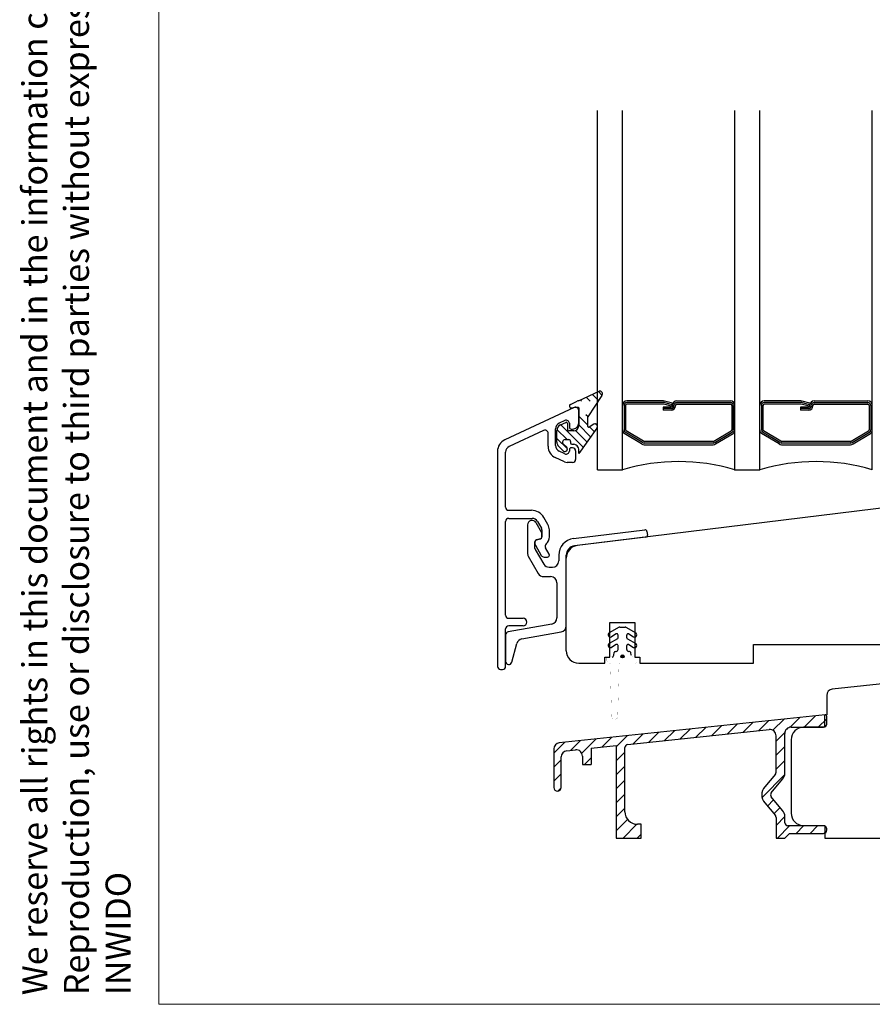
# Model space of a CAD drawing. Units: millimetres. Extents: x -9 to 793, y -10 to 564.
# Drawn here: x -9 to 127, y 0 to 158 of the extents above; entities that cross this region are included whole.
import ezdxf

# ---------------------------------------------------------------- set-up
doc = ezdxf.new("R2010")
doc.units = ezdxf.units.MM
doc.linetypes.add('DASHED', pattern=[15, 7, -8])
for name, color, linetype in [('1', 7, 'Continuous'), ('2', 7, 'Continuous'), ('4', 7, 'Continuous'), ('FRAME', 1, 'Continuous'), ('KON', 7, 'Continuous'), ('Line_Hatch', 7, 'Continuous'), ('Line_Hidden_Contour', 7, 'Continuous'), ('Line_Visable_Contour', 7, 'Continuous')]:
    doc.layers.add(name, color=color, linetype=linetype)
doc.styles.get("Standard").update_dxf_attribs({"font": 'arial.ttf'})

# ---------------------------------------------------------------- blocks, each defined once
blk = doc.blocks.new('DWG_FRAME_A3')
at = {"linetype": 'Continuous', "lineweight": 0}
for p, q in [((19.99999999999996, 287), (20, 10.00000000000001)), ((20, 10.00000000000001), (410, 10))]:
    blk.add_line(p, q, dxfattribs=at)
at = {"color": 0, "linetype": 'Continuous', "lineweight": 0, "insert": (9.07, 10.73), "char_height": 2, "attachment_point": 1, "rotation": 90.0000000000002}
blk.add_mtext('{We reserve all rights in this document and in the information contained therein.\\PReproduction, use or disclosure to third parties without express authority is strictly forbidden.\\PINWIDO}', dxfattribs=at)

msp = doc.modelspace()

# ---------------------------------------------------------------- hatches: boundary and pattern name
at = {"layer": 'KON', "linetype": 'Continuous'}
h = msp.add_hatch(color=7, dxfattribs=at)
edge = h.paths.add_edge_path()
edge.add_arc((87.22124185119054, 55.96045022750769), 0.2498725000009472, 0, 360)
at = {"layer": 'Line_Hatch', "linetype": 'Continuous'}
h = msp.add_hatch(dxfattribs=at)
h.set_pattern_fill('CUSTOM30', scale=0.5, pattern_type=2)
h.set_pattern_definition([(44.99999999999999, (-1571.006634979642, -461.7965102948367), (-2.245064030267288, 8.881784197001252e-16), [])])
edge = h.paths.add_edge_path()
edge.add_line((113.2212348987015, 37.25102712476524), (113.2212348987015, 43.61952443427418))
edge.add_arc((114.2212341516264, 43.61952518134916), 0.9999992529253011, 89.99995719571831, 180.0000428042752)
edge.add_line((114.2212348987015, 44.61952443427418), (119.4212348987014, 44.61952443427418))
edge.add_arc((119.4212352722395, 45.11952406073618), 0.499999626462139, 269.9999571956532, 360.0000428043338)
edge.add_line((119.9212348987014, 45.11952443427418), (119.9212348987025, 46.40314743427433))
edge.add_arc((119.7212350102774, 46.40314721142119), 0.1999998884251786, 6.384275911962614e-05, 96.00012403315426)
edge.add_line((119.7003288987013, 46.60205143427419), (77.11670689870147, 42.12633243427416))
edge.add_arc((77.22123525626552, 41.13181016826223), 1.000000357564204, 95.99999175701042, 179.9999847586425)
edge.add_line((76.22123489870154, 41.1318104342742), (76.22123489870154, 34.97030864408606))
edge.add_arc((76.82123489870145, 34.97030864408617), 0.599999999999909, 180.0000000000108, 270)
edge.add_arc((76.82123489870145, 34.97030864408617), 0.6000000000000227, 270, 360)
edge.add_line((77.42123489870136, 34.97030864408617), (77.42123489870136, 39.85043876681033))
edge.add_arc((78.42123489870136, 39.85043876681033), 0.9999999999999474, 95.99999912686093, 180)
edge.add_line((78.31670645058938, 40.84496066377147), (79.71670645059038, 40.99210657157317))
edge.add_arc((79.82123489870145, 39.99758467461226), 1, 0, 95.9999991268082)
edge.add_line((80.82123489870145, 39.99758467461226), (80.82123489870145, 38.65966935880732))
edge.add_line((80.82123489870145, 38.65966935880732), (82.22123489870154, 38.65966935880732))
edge.add_line((82.22123489870154, 41.25534308022424), (82.22123489870154, 38.65966935880732))
edge.add_line((82.22123489870154, 41.25534308022424), (86.22123489870154, 41.67575995965723))
edge.add_line((86.22123489870154, 41.67575995965723), (86.22123489870154, 26.87067443427412))
edge.add_line((86.22123489870154, 26.87067443427412), (90.22123489870154, 26.87067443427412))
edge.add_line((90.22123489870154, 26.87067443427412), (90.22123489870154, 27.37067443427412))
edge.add_line((90.22123489870154, 27.37067443427412), (90.22123489870154, 29.07067443427428))
edge.add_line((90.22123489870154, 29.07067443427428), (89.6212348987014, 29.07067443427428))
edge.add_arc((89.6212348987014, 31.07067443427428), 2, 180, 270)
edge.add_line((87.6212348987014, 31.07067443427428), (87.6212348987014, 41.37270383841116))
edge.add_arc((88.1212348987014, 41.37270383841116), 0.4999999999994591, 95.99999912673613, 180)
edge.add_line((88.06897067464655, 41.86996478689133), (110.7167068987014, 44.25033743427417))
edge.add_arc((110.8212355561774, 43.25581622041426), 0.9999993425243154, 359.99995495747, 456.0000151479627)
edge.add_line((111.8212348987014, 37.43301350316216), (111.8212348987014, 43.25581543427433))
edge.add_arc((111.3212348987014, 37.43301350316216), 0.5000000000006194, 320.0000111393769, 360)
edge.add_line((111.7042571827464, 37.11161977278522), (109.9918498987014, 35.07085143427418))
edge.add_arc((111.5239404066614, 33.78527593427413), 2.000001422694865, 140.0000237046824, 219.9999762953114)
edge.add_line((109.9918498987014, 32.49970043427419), (111.7042568987014, 30.45893343427412))
edge.add_arc((111.3212345712324, 30.13753924619715), 0.5000003274690243, 0, 40.00002584000335)
edge.add_line((111.8212348987014, 30.13753924619715), (111.8212348987014, 26.87067443427412))
edge.add_line((111.8212348987014, 26.87067443427412), (113.2212348987015, 26.87067443427412))
edge.add_line((113.2212348987015, 26.87067443427412), (113.9700848987015, 27.61952443427418))
edge.add_line((113.9700848987015, 27.61952443427418), (119.4212348987014, 27.61952443427418))
edge.add_arc((119.4212352722395, 28.11952406073618), 0.499999626462139, 269.9999571956532, 360.0000428043338)
edge.add_line((119.9212348987014, 28.11952443427418), (119.9212348987025, 28.31952443427411))
edge.add_arc((119.4212352722395, 28.31952480781121), 0.4999996264631622, 359.9999571957704, 450.0000428043468)
edge.add_line((119.4212348987014, 28.81952443427411), (113.7212348987015, 28.81952443427411))
edge.add_arc((113.7212345251646, 29.31952406073611), 0.4999996264631622, 179.9999571956662, 270.0000428042165)
edge.add_line((113.2212348987015, 29.31952443427411), (113.2212348987015, 30.31952443427411))
edge.add_arc((111.7212357900325, 30.31952474378312), 1.499999108669076, 359.9999881776199, 399.9999924656067)
edge.add_line((112.8703018987014, 31.28370543427405), (111.0409158987015, 33.46388243427413))
edge.add_arc((111.4239380787835, 33.78527593427413), 0.4999997722769503, 140.0000237046802, 219.9999762953198)
edge.add_line((111.0409158987015, 34.10666943427412), (112.8703018987014, 36.2868464342742))
edge.add_arc((111.7212357900325, 37.25102712476524), 1.499999108668811, 320.0000075343916, 360)
at = {"layer": 'Line_Hidden_Contour', "linetype": 'DASHED'}
h = msp.add_hatch(dxfattribs=at)
h.set_pattern_fill('CUSTOM29', angle=315, pattern_type=2)
h.set_pattern_definition([(315, (-393.807911156428, -1644.768880712996), (-1.414213562373095, -1.97617908086065e-16), [12, -3.000000000000001])])
edge = h.paths.add_edge_path()
edge.add_line((83.90453728536882, 97.74851519404787), (81.67981354246508, 94.32425112533578))
edge.add_arc((83.62169457289401, 98.03135790652176), 0.3999999999992775, 315.0000000000921, 468.4317764708259)
edge.add_line((80.18388943935891, 96.90749061131477), (83.49522447735599, 98.41083822871782))
edge.add_arc((80.81623991705472, 95.01008900033288), 2.000000000000255, 108.4317764709675, 115.1251390852663)
edge.add_line((78.8938558859739, 96.31756064779792), (79.96704649886574, 96.82085418072087))
edge.add_arc((79.02123489870162, 96.04594587073974), 0.3000000000002994, 115.1251390851555, 281.8873272201695)
edge.add_line((79.08303122431398, 95.75237949980978), (79.6212348987021, 95.86567248157179))
edge.add_line((79.6212348987021, 95.86567248157179), (80.1212348987021, 95.86567248157293))
edge.add_arc((80.1212348987021, 95.76567248157188), 0.1000000000010459, 0, 90)
edge.add_line((80.22123489870178, 95.76567248157188), (80.22123489870178, 92.86567248157179))
edge.add_arc((79.42123489870171, 92.86567248157179), 0.8000000000000682, 270, 360)
edge.add_line((79.42123489870171, 92.06567248157275), (78.6212348987021, 92.06567248157184))
edge.add_arc((78.6212348987021, 92.26567248157188), 0.2000000000000455, 180, 270)
edge.add_line((78.42123489870171, 93.24546832249679), (78.42123489870171, 92.26567248157188))
edge.add_arc((78.22123489870178, 93.24546832249679), 0.2000000000005592, 0, 114.9999999998172)
edge.add_line((77.29861663696188, 93.03591994528678), (78.13671124635398, 93.4267298799049))
edge.add_arc((77.72123489870178, 92.12961215824988), 0.9999999999988631, 114.9999999999509, 180)
edge.add_line((76.72123489870178, 90.28994721119388), (76.72123489870292, 92.12961215824988))
edge.add_arc((77.72123489870178, 90.28994721119388), 1.000000000000374, 180, 225.9805708400643)
edge.add_line((77.74327399443571, 88.87803080222092), (77.02633263803791, 89.57084301281579))
edge.add_arc((78.02123489870162, 89.16567248157288), 0.3999999999998492, 225.9805708401062, 405.9805708398371)
edge.add_line((78.2991958029681, 89.4533141609228), (77.75620441975498, 89.97803080222083))
edge.add_arc((78.03416532402112, 90.26567248157188), 0.4000000000004297, 90, 225.9805708399853)
edge.add_line((78.03416532402112, 90.66567248157288), (78.6212348987021, 90.66567248157175))
edge.add_arc((78.6212348987021, 90.36567248157179), 0.2999999999999545, 0, 90)
edge.add_line((78.92123489870171, 90.36567248157179), (78.92123489870171, 90.16567248157288))
edge.add_arc((79.1212348987021, 90.16567248157288), 0.2000000000000455, 180, 270)
edge.add_line((79.1212348987021, 89.96567248157284), (79.42123489870171, 89.96567248157193))
edge.add_arc((79.20407761117708, 88.94851519404678), 1.040079917646032, 347.948603661993, 437.9486036620629)
edge.add_line((80.22123489870178, 88.43135790652094), (80.22123489870178, 88.7313579065209))
edge.add_line((83.10453728537, 92.51420061899593), (80.22123489870178, 88.43135790652094))
edge.add_arc((82.82169457289474, 92.79704333146982), 0.4000000000001842, 315.0000000001381, 474.9999999999155)
edge.add_line((82.65264726819892, 93.1595664462849), (81.90575855104971, 92.68624625255087))
edge.add_arc((81.82123489870192, 92.86750780995875), 0.2000000000003531, 180, 294.9999999998447)
edge.add_line((81.62123489870278, 94.18282976909781), (81.6212348987021, 92.86750780995875))
edge.add_arc((81.82123489870192, 94.18282976909781), 0.199999999999136, 134.9999999997956, 180)

# ---------------------------------------------------------------- linework, layer by layer
at = {"color": 7, "linetype": 'Continuous'}
for p, q in [((72.02123489870164, 77.01562571570949), (72.02123489870164, 72.50966567186748)), ((73.22123489870162, 73.24364026808323), (73.22123489870162, 74.31151838304308)), ((73.44358918517165, 74.60129613092977), (74.09888061223265, 74.77688093961785)), ((74.32123489870165, 75.06665868750466), (74.32123489870165, 75.66133172170717)), ((77.02123489870164, 72.15748402051327), (77.02123489870164, 71.24171647943649)), ((78.22123489870161, 60.86804790565727), (78.22123489870162, 72.15748402051327)), ((76.72123489870162, 67.74171647943652), (76.72123489870161, 62.12669735242317))]:
    msp.add_line(p, q, dxfattribs=at)
at = {"color": 7, "linetype": 'Continuous', "const_width": 0.01}
for points in [[(84.92241486350434, 55.86050732791267, 0.4142863708520821), (84.7225032977014, 55.66057615697076)], [(84.72250783470434, 55.3607389748077, 0.3911341993608116), (85.18250838854937, 54.86255094540667)], [(89.22022048683237, 54.86097062170069, 0.4142732639574013), (89.71997586766537, 55.3607389748077)], [(89.71998040406555, 55.66057615697076, 0.4143164618093718), (89.52006883901453, 55.86050732791267)], [(85.27448715245254, 54.76526749967871, 0.3843403589968448), (85.18250838854937, 54.86255094540667)], [(86.86675227017639, 54.86097062300274, 0.4073275341593305), (86.66693242154241, 54.66580539047374)], [(85.4722722953615, 46.3535895121077, 0.9768533665242881), (86.47148681831953, 46.3535895121077)]]:
    msp.add_lwpolyline(points, format="xyb", dxfattribs=at)
for points in [[(84.72251720268235, 55.66057615697076), (84.72251720268235, 55.3607389748077)], [(85.55059865569336, 55.86050732791267), (84.92241486350434, 55.86050732791267)], [(89.52006883901453, 55.86050732791267), (88.89188504668545, 55.86050732791267)], [(89.71996649970737, 55.3607389748077), (89.71996649970737, 55.66057615697076)], [(85.27448715245254, 54.76526749967871), (85.4722722953615, 46.3535895121077)], [(86.47148506660636, 46.3535895121077), (86.66693327550337, 54.66580539047374)], [(86.8667750850754, 54.86097062170069), (89.22022048683237, 54.86097062170069)]]:
    msp.add_lwpolyline(points, dxfattribs=at)
at = {"color": 7, "linetype": 'Continuous'}
for centre, radius, start, end in [((73.52123489870164, 74.31151838304308), 0.2999999999997827, 104.9999999998594, 180), ((74.02123489870164, 75.06665868750466), 0.3000000000001437, 285.0000000000433, 0)]:
    msp.add_arc(centre, radius, start, end, dxfattribs=at)
at = {"layer": '1', "color": 7, "linetype": 'Continuous'}
for p, q in [((78.0099257768177, 93.73683237649156), (77.09861665493368, 93.31188197601178)), ((74.6099257768176, 92.15138642084911), (69.09861665493356, 89.58142090391189)), ((75.3212348987018, 89.59789537233787), (75.3212348987018, 91.69823252314036)), ((78.00992576783138, 88.39405121079129), (77.09861663696098, 88.81900163746273)), ((79.72123489870178, 88.86236231575084), (79.72123489870178, 87.51236231575088)), ((77.932601666356, 87.10605452871424), (76.4759983752203, 87.7852797982646)), ((79.22123489870178, 87.01236231575088), (78.3552199280967, 87.01236231575088)), ((69.02123489870168, 79.36236231575086), (72.64388462951196, 79.36236231575087)), ((134.2212348986995, 80.3605073279096), (79.97749621189149, 73.70021369151794)), ((69.02123489870168, 78.06236231575085), (72.75935468334997, 78.06236231575086)), ((73.37613870926961, 77.37867109757289), (74.28104251983692, 75.81133172170718)), ((73.6253800871345, 77.56236231575086), (74.2542476005939, 76.47313183120953)), ((75.29347808513519, 77.07313183120955), (74.6357430582163, 78.2123623157509)), ((74.32123489870169, 76.22313183120953), (74.32123489870169, 75.09256041214455)), ((75.52123489870168, 75.09256041214455), (75.52123489870168, 76.22313183120953)), ((79.39218767150774, 74.83735862994482), (90.81155248963694, 76.2394803249289)), ((91.14587713815092, 75.97827728245804), (91.21899874419404, 75.38274959147324)), ((73.22123489870161, 74.33742010768295), (73.22123489870161, 73.99633691196642)), ((74.0988806122324, 74.80278266425783), (73.4435891851709, 74.62719785556963)), ((90.95779570172314, 75.04842494295931), (79.53843088359392, 73.64630324797523)), ((73.26142727756636, 73.09364026808322), (74.61931111005461, 70.7417164794366)), ((73.2882221968094, 73.74633691196642), (74.23159786978347, 72.11236231575084)), ((75.48104251983689, 72.34826070061312), (74.90836981845338, 73.34015891551725)), ((72.1552094949171, 72.00966567186751), (73.7532857062703, 69.24171647943649)), ((74.66461057167568, 71.86236231575084), (75.22123489870161, 71.86236231575084)), ((75.52123489870156, 72.16236231575085), (75.52123489870156, 72.19826070061315)), ((78.22123489870154, 56.86050732791267), (78.22123489870154, 71.71512138823533)), ((75.48533651383912, 70.24171647943652), (76.02123489870164, 70.24171647943652)), ((74.61931111005484, 68.74171647943646), (75.72123489870162, 68.74171647943652)), ((69.02123489870156, 62.06236231575085), (71.32123489870163, 62.06236231575085)), ((75.89488307636853, 61.14188959941097), (68.93441080986811, 59.91457054035396)), ((71.32123489870163, 60.86236231575086), (69.02123489870156, 60.86236231575086)), ((85.22123489870154, 61.36050732791267), (89.22123489870154, 61.36050732791267)), ((85.22123489870154, 55.86050732791267), (85.22123489870154, 61.36050732791267)), ((89.22123489870154, 61.36050732791267), (89.22123489870154, 55.86050732791267)), ((68.52123489870162, 59.42216666384786), (68.52123489870162, 55.14171647943651)), ((71.11017861796441, 58.77507719084963), (77.39488307636853, 59.88324015264507)), ((69.50419781184611, 55.01230695688525), (70.31790096934222, 58.04908848293995)), ((108.2212348987015, 54.86050732791267), (108.2212348987015, 57.86050732791176)), ((108.2212348987015, 57.86050732791176), (155.2212348987015, 57.86050732791063)), ((84.42123489870136, 55.86050732791267), (85.22123489870154, 55.86050732791267)), ((84.42123489870136, 54.86050732791267), (84.42123489870136, 55.86050732791267)), ((89.22123489870154, 55.86050732791267), (90.0212348987015, 55.86050732791267)), ((90.0212348987015, 55.86050732791267), (90.0212348987015, 54.86050732791267)), ((67.72123489870161, 53.86236231575086), (68.02123489870156, 53.86236231575086)), ((80.22123489870154, 54.86050732791267), (84.42123489870136, 54.86050732791267)), ((90.0212348987015, 54.86050732791267), (108.2212348987015, 54.86050732791267)), ((156.8212348987014, 54.49787071557745), (120.8167064354336, 50.71364228534452)), ((119.9212348987014, 49.71912038997613), (119.9212348987014, 46.61952443427407)), ((119.6212348987014, 26.86050732791063), (179.2212348987015, 26.86050732791063))]:
    msp.add_line(p, q, dxfattribs=at)
for centre, radius, start, end in [((79.72123489870178, 95.36236231575084), 0.5000000000000212, 3.256887993818549e-12, 114.9999988637806), ((77.52123489870168, 92.4055741805944), 1, 114.9999988637864, 180), ((78.22123489870178, 93.28367847878287), 0.5000000000000306, 0, 114.9999988637952), ((74.8212348987018, 91.69823252314036), 0.5000000000000764, 0, 114.999998863807), ((79.02123489870168, 92.66236231575088), 0.3000000000000398, 180, 270), ((69.22123489870178, 88.81106529548065), 2, 114.9999988637947, 179.9999999999996), ((69.52123489870168, 88.67511310849451), 1, 114.9999988637929, 180), ((77.3212348987018, 89.59789537233787), 2.000000000000043, 180, 244.9999999999972), ((77.52123489870168, 89.7253094244994), 1.000000000000003, 180, 245.0000000000011), ((78.22123489870178, 88.8472051043096), 0.5, 244.9999999999999, 0), ((79.02123489870168, 89.06236231575086), 0.2999999999998977, 90, 180), ((79.22123489870178, 88.86236231575084), 0.5, 0, 90), ((78.3552199280967, 88.01236231575088), 1, 245.0000000000011, 270), ((79.22123489870178, 87.51236231575088), 0.5, 270, 0), ((69.02123489870168, 79.86236231575086), 0.5, 180, 270), ((72.64388462951196, 77.06236231575086), 2.300000000000011, 29.9999999999992, 90), ((69.02123489870168, 77.56236231575085), 0.5, 90, 180), ((72.74732566242861, 77.01562571570949), 0.7260907637271033, 29.99999999998627, 180), ((72.75935468334997, 77.06236231575086), 1, 29.99999999999791, 90), ((73.82123489870169, 76.22313183120953), 0.4999999999999918, 0, 30.00000000000054), ((74.02123489870164, 75.66133172170717), 0.3000000000000256, 0, 30.0000000000051), ((73.82123489870169, 76.22313183120953), 1.699999999999974, 0, 30.0000000000014), ((90.84811329265852, 75.94171647943651), 0.3000000000000024, 6.999999999997249, 97.00000000000836), ((73.52123489870168, 74.33742010768295), 0.3000000000000966, 105.0000000000118, 180), ((74.02123489870168, 75.09256041214455), 0.2999999999999829, 284.999999999995, 0), ((74.02123489870168, 75.09256041214455), 1.5, 311.3055022669818, 0), ((79.72123489870162, 72.15748402051327), 2.699999999999998, 96.99999999999967, 180), ((90.92123489870164, 75.34618878845171), 0.2999999999999868, 276.9999999999918, 6.999999999997249), ((73.72123489870161, 73.99633691196642), 0.4999999999999918, 180, 210.0000000000005), ((73.52123489870164, 73.24364026808323), 0.3000000000000043, 180, 210.0000000000065), ((75.34138252034559, 73.59015891551725), 0.4999999999999672, 131.305502266983, 209.9999999999999), ((80.22123489870154, 71.71512138823533), 1.999999999999939, 96.99999999999308, 180), ((79.72123489870162, 72.15748402051327), 1.499999999999995, 96.99999999999947, 180), ((73.02123489870164, 72.50966567186748), 1, 180, 209.9999999999961), ((74.66461057167568, 72.36236231575084), 0.5, 210.000000000002, 270), ((75.22123489870161, 72.16236231575085), 0.2999999999999829, 270, 0), ((75.22123489870161, 72.19826070061315), 0.2999999999999408, 0, 29.99999999999878), ((76.02123489870164, 71.24171647943652), 1, 270, 359.9999999999984), ((75.48533651383912, 71.24171647943652), 0.9999999999999993, 209.9999999999943, 270), ((74.61931111005472, 69.74171647943646), 0.9999999999999662, 209.9999999999991, 270.0000000000065), ((75.72123489870162, 67.74171647943652), 1, 0, 90), ((69.02123489870156, 62.56236231575085), 0.5, 180, 270), ((71.32123489870163, 61.46236231575082), 0.6000000000000227, 270, 90), ((75.72123489870161, 62.12669735242317), 0.9999999999999978, 279.9999999999994, 0), ((69.02123489870156, 60.36236231575086), 0.5, 90, 180), ((77.22123489870161, 60.86804790565727), 0.9999999999999978, 279.9999999999994, 0), ((69.02123489870162, 59.42216666384786), 0.5000000000000029, 100.000000000005, 180), ((71.28382679563131, 57.79026943783742), 0.9999999999999966, 99.99999999999861, 165.0000000000004), ((80.22123489870154, 56.86050732791267), 2, 180, 270), ((67.72123489870161, 54.36236231575086), 0.5, 180, 270), ((68.02123489870156, 54.36236231575086), 0.5, 270.0000000000065, 0), ((69.02123489870162, 55.14171647943651), 0.5, 180, 344.9999999999989), ((120.9212348987014, 49.71912038997613), 1.000000000000134, 96.0000000000075, 180)]:
    msp.add_arc(centre, radius, start, end, dxfattribs=at)
at = {"layer": '1', "color": 7}
msp.add_point((105.2212348987095, 85.86050687567734), dxfattribs=at)
at = {"layer": '2', "color": 7, "linetype": 'Continuous'}
for p, q in [((83.2212347208594, 85.86050687567723), (83.2212347208594, 143.3547776091675)), ((87.2212347208594, 85.86050687567734), (87.2212347208594, 143.3547776091675)), ((105.2212348987095, 85.86050687567734), (105.2212348987095, 143.3547780613983)), ((109.2212348987095, 85.86050687567734), (109.2212348987095, 143.3547780613983)), ((127.2212348986965, 85.86050687567734), (127.2212348986965, 143.3547780613983)), ((93.79490472085939, 96.86050642344634), (87.92123472085945, 96.86050642344634)), ((93.82123472085954, 96.36050642344634), (87.92123472085945, 96.36050642344634)), ((95.09182472085939, 96.02005242344643), (93.82123472085954, 96.36050642344634)), ((95.2212347208594, 96.50301542344636), (93.97607772085956, 96.8366544234463)), ((95.2212347208594, 96.50301542344636), (95.09182472085939, 96.02005242344643)), ((95.92123472085945, 96.86050642344634), (104.5212347208584, 96.86050642344634)), ((95.92123472085945, 96.36050642344634), (104.5212347208584, 96.36050642344634)), ((115.7949048987095, 96.86050687567734), (109.9212348987095, 96.86050687567734)), ((115.8212348987094, 96.36050687567734), (109.9212348987095, 96.36050687567734)), ((117.0918248987095, 96.0200528756763), (115.8212348987094, 96.36050687567734)), ((117.2212348987095, 96.50301587567736), (115.9760778987094, 96.83665487567731)), ((117.2212348987095, 96.50301587567736), (117.0918248987095, 96.0200528756763)), ((117.9212348987095, 96.86050687567734), (126.5212348986954, 96.86050687567734)), ((117.9212348987095, 96.36050687567734), (126.5212348986954, 96.36050687567734)), ((79.50992577681781, 95.81551621345962), (68.3759984111655, 90.62368088631544)), ((80.22123489870178, 93.36236231575084), (80.22123489870178, 95.36236231575084)), ((87.7212347208594, 96.16050642344743), (87.7212347208594, 92.21696342344643)), ((93.72918572085945, 95.89130742344531), (93.72918572085945, 95.39130742344531)), ((95.02123472085935, 95.89130742344531), (93.72918572085945, 95.89130742344531)), ((95.02123472085935, 95.39130742344531), (93.72918572085945, 95.39130742344531)), ((95.22123472086054, 96.16050642344743), (95.2212347208594, 96.09130742344536)), ((95.7212347208594, 96.16050642344743), (95.7212347208594, 96.09130742344536)), ((104.7212347208585, 96.16050642344743), (104.7212347208585, 92.21696342344643)), ((109.7212348987095, 96.1605068756773), (109.7212348987095, 92.2169638756763)), ((115.7291858987095, 95.89130787567632), (115.7291858987095, 95.39130787567632)), ((117.0212348987095, 95.89130787567632), (115.7291858987095, 95.89130787567632)), ((117.0212348987095, 95.39130787567632), (115.7291858987095, 95.39130787567632)), ((117.2212348987104, 96.1605068756773), (117.2212348987095, 96.09130787567636)), ((117.7212348987095, 96.1605068756773), (117.7212348987095, 96.09130787567636)), ((126.7212348986945, 96.1605068756773), (126.7212348986945, 92.2169638756763)), ((78.72123489870178, 93.28367847878287), (78.72123489870178, 92.66236231575088)), ((76.52123489870168, 89.7253094244994), (76.52123489870168, 92.4055741805944)), ((79.02123489870168, 92.36236231575084), (79.22123489870178, 92.36236231575084)), ((90.28714272085944, 89.9943914234463), (87.50951472085939, 91.65084842344635)), ((90.58122872085954, 90.39875942344742), (87.80360072085949, 92.05521642344542)), ((101.8388697208586, 90.39875942344742), (104.6388687208584, 92.05521642344542)), ((102.1329557208584, 89.9943914234463), (104.9329547208585, 91.65084842344635)), ((112.2871428987095, 89.99439187567731), (109.5095148987095, 91.65084887567735)), ((112.5812288987094, 90.39875987567842), (109.8036008987094, 92.05521687567642)), ((123.8388698986946, 90.39875987567842), (126.6388688986955, 92.05521687567642)), ((124.1329558986953, 89.99439187567731), (126.9329548986945, 91.65084887567735)), ((101.7212347208585, 90.36050642344634), (90.69886372085938, 90.36050642344634)), ((123.7212348986945, 90.36050687567734), (112.6988638987095, 90.36050687567734)), ((67.22123489870178, 88.81106529548066), (67.22123489870161, 54.36236231575086)), ((68.52123489870168, 79.86236231575086), (68.52123489870168, 88.67511310849451)), ((78.72123489870178, 89.06236231575086), (78.72123489870178, 88.8472051043096)), ((79.22123489870178, 89.36236231575084), (79.02123489870168, 89.36236231575084)), ((90.69886372085938, 89.86050642344634), (101.7212347208585, 89.86050642344634)), ((112.6988638987095, 89.86050687567734), (123.7212348986965, 89.86050687567734)), ((83.2212347208594, 85.86050687567723), (87.2212347208594, 85.86050687567734)), ((105.2212348987095, 85.86050687567734), (109.2212348987095, 85.86050687567734)), ((68.52123489870156, 62.56236231575085), (68.52123489870168, 77.56236231575085)), ((68.52123489870156, 54.36236231575086), (68.52123489870156, 60.36236231575086))]:
    msp.add_line(p, q, dxfattribs=at)
for centre, radius, start, end in [((87.92123472085945, 96.16050642344743), 0.6999999999989086, 90, 180), ((87.92123472085945, 96.16050642344743), 0.1999999999989086, 90, 180), ((93.79490472085939, 96.16050642344743), 0.6999999999978783, 74.99999999992046, 90), ((95.92123472085945, 96.16050642344743), 0.6999999999989086, 90, 180), ((95.92123472085945, 96.16050642344743), 0.1999999999989086, 90, 180), ((104.5212347208584, 96.16050642344743), 0.7000000000000455, 0, 90), ((104.5212347208584, 96.16050642344743), 0.2000000000000455, 0, 90), ((109.9212348987095, 96.1605068756773), 0.7000000000000455, 90, 180), ((109.9212348987095, 96.1605068756773), 0.2000000000000455, 90, 180), ((115.7949048987095, 96.1605068756773), 0.6999999999989175, 74.99999999996253, 90), ((117.9212348987095, 96.1605068756773), 0.7000000000000455, 90, 180), ((117.9212348987095, 96.1605068756773), 0.2000000000000455, 90, 180), ((126.5212348986954, 96.1605068756773), 0.699999999999136, 0, 90), ((126.5212348986954, 96.1605068756773), 0.199999999999136, 0, 90), ((95.02123472085935, 96.09130742344536), 0.7000000000000455, 270, 0), ((95.02123472085935, 96.09130742344536), 0.2000000000000455, 270, 0), ((117.0212348987095, 96.09130787567636), 0.7000000000000455, 270, 0), ((117.0212348987095, 96.09130787567636), 0.2000000000000455, 270, 0), ((79.22123564577687, 93.3623615686757), 0.9999992529251874, 269.9999571957183, 4.280428496104749e-05), ((87.92123472085945, 92.21696342344643), 0.7000000000000455, 180, 233.9726270000515), ((87.92123472085945, 92.21696342344643), 0.2000000000000455, 180, 233.9726270000584), ((104.5212347208584, 92.21696342344643), 0.2000000000005922, 306.0273729999081, 0), ((104.5212347208584, 92.21696342344643), 0.6999999999993062, 306.0273729999922, 0), ((109.9212348987095, 92.2169638756763), 0.7000000000000455, 180, 233.9726270000057), ((109.9212348987095, 92.2169638756763), 0.2000000000000455, 180, 233.9726269998222), ((126.5212348986954, 92.2169638756763), 0.1999999999998066, 306.0273730001524, 0), ((126.5212348986954, 92.2169638756763), 0.6999999999983868, 306.027373000047, 0), ((90.69886372085938, 90.56050642344547), 0.6999999999996405, 233.9726269998436, 270), ((90.69886372085938, 90.56050642344547), 0.1999999999982017, 233.9726269995938, 270), ((101.7212347208585, 90.56050642344547), 0.199999999999136, 270, 306.0273730004541), ((101.7212347208585, 90.56050642344547), 0.699999999999136, 270, 306.0273729999809), ((112.6988638987095, 90.56050687567648), 0.6999999999991056, 233.9726269999038, 270), ((112.6988638987095, 90.56050687567648), 0.1999999999982017, 233.9726269995938, 270), ((123.7212348986945, 90.56050687567648), 0.199999999999136, 270, 306.0273730004541), ((123.7212348986945, 90.56050687567648), 0.699999999999136, 270.0000000001675, 306.0273729999799), ((96.22123472085849, 55.01530900210031), 32.13139018252151, 73.73383100000088, 106.2661689999957), ((118.2212348987024, 55.0153094543536), 32.13139018249789, 73.73383100000338, 106.2661689999966)]:
    msp.add_arc(centre, radius, start, end, dxfattribs=at)
at = {"layer": '4', "color": 7, "linetype": 'Continuous'}
for p, q in [((93.82123472085954, 96.61050642344634), (87.92123472085945, 96.61050642344634)), ((95.1565297208594, 96.26153442344543), (93.88593972085954, 96.60198742344636)), ((95.92123472085945, 96.61050642344634), (104.5212347208584, 96.61050642344634)), ((115.8212348987094, 96.61050687567734), (109.9212348987095, 96.61050687567734)), ((117.1565298987095, 96.26153487567643), (115.8859398987094, 96.60198787567737)), ((117.9212348987095, 96.61050687567734), (126.5212348986954, 96.61050687567734)), ((87.4712347208594, 96.16050642344743), (87.4712347208594, 92.21696342344643)), ((95.02123472085935, 95.64130742344531), (93.72918572085945, 95.64130742344531)), ((104.9712347208585, 96.16050642344743), (104.9712347208585, 92.21696342344643)), ((109.4712348987095, 96.1605068756773), (109.4712348987095, 92.2169638756763)), ((117.0212348987095, 95.64130787567632), (115.7291858987095, 95.64130787567632)), ((126.9712348986945, 96.1605068756773), (126.9712348986945, 92.2169638756763)), ((90.43418572085938, 90.19657542344743), (87.65655772085955, 91.85303242344634)), ((101.9859127208585, 90.19657542344743), (104.7859117208586, 91.85303242344634)), ((112.4341858987095, 90.1965758756773), (109.6565578987094, 91.85303287567734)), ((123.9859128986945, 90.1965758756773), (126.7859118986946, 91.85303287567734)), ((101.7212347208585, 90.11050642344634), (90.69886372085938, 90.11050642344634)), ((123.7212348986945, 90.11050687567734), (112.6988638987095, 90.11050687567734))]:
    msp.add_line(p, q, dxfattribs=at)
for centre, radius, start, end in [((87.92123472085945, 96.16050642344743), 0.4499999999989086, 90, 180), ((95.92123472085945, 96.16050642344743), 0.4499999999989086, 90, 180), ((104.5212347208584, 96.16050642344743), 0.4500000000000455, 0, 90), ((109.9212348987095, 96.1605068756773), 0.4500000000000455, 90, 180), ((117.9212348987095, 96.1605068756773), 0.4500000000000455, 90, 180), ((126.5212348986954, 96.1605068756773), 0.449999999999136, 0, 90), ((95.02123472085935, 96.09130742344536), 0.4500000000000455, 270, 0), ((117.0212348987095, 96.09130787567636), 0.4500000000000455, 270, 0), ((87.92123472085945, 92.21696342344643), 0.4500000000000455, 180, 233.9726270000169), ((104.5212347208584, 92.21696342344643), 0.4500000000007432, 306.0273729999895, 0), ((109.9212348987095, 92.2169638756763), 0.4500000000000455, 180, 233.9726270000169), ((126.5212348986954, 92.2169638756763), 0.4499999999992889, 306.027372999981, 0), ((90.69886372085938, 90.56050642344547), 0.4499999999989546, 233.9726269998806, 270), ((101.7212347208585, 90.56050642344547), 0.449999999999136, 270, 306.0273730001385), ((112.6988638987095, 90.56050687567648), 0.4499999999990883, 233.9726269998572, 270), ((123.7212348986945, 90.56050687567648), 0.449999999999136, 270, 306.0273730003173)]:
    msp.add_arc(centre, radius, start, end, dxfattribs=at)
at = {"layer": 'KON', "color": 7, "linetype": 'Continuous'}
for p, q in [((86.69016618593054, 60.6312719736747), (85.09732560119045, 59.7116450332997)), ((86.79011518593046, 60.6580532275097), (87.65236851645153, 60.6580532275097)), ((87.75231751645055, 60.6312719736747), (89.34515810119154, 59.7116450332997)), ((86.42164985119138, 58.77711099552965), (85.09732560119045, 58.01251203329872)), ((86.22175185119039, 59.55295468264666), (85.44714710119155, 59.10573642171772)), ((86.52159885119039, 58.95022774169564), (86.52159885119039, 59.37983793648169)), ((87.92088485119046, 58.95022774169564), (87.92088485119046, 59.37983793648169)), ((88.02083385119039, 58.77711099552965), (89.34515810119154, 58.01251203329872)), ((88.22073185119137, 59.55295468264666), (88.99533660119135, 59.10573642171772)), ((86.22175185119039, 57.8538216826467), (85.44714710119155, 57.40660342171867)), ((86.52159885119039, 57.05988922750765), (86.52159885119039, 57.68070493648071)), ((87.92088485119046, 57.05988922750765), (87.92088485119046, 57.68070493648071)), ((88.22073185119137, 57.8538216826467), (88.99533660119135, 57.40660342171867)), ((85.84895757206749, 56.13051843627471), (85.89390921063335, 56.58003482193368)), ((86.09281515488254, 56.76004222750765), (86.22175185119039, 56.76004222750765)), ((88.34966854749945, 56.76004222750765), (88.22073185119137, 56.76004222750765)), ((88.59352613031336, 56.13051843627471), (88.54857449174841, 56.58003482193368))]:
    msp.add_line(p, q, dxfattribs=at)
at = {"layer": 'KON', "color": 7, "linetype": 'Continuous', "const_width": 0.01}
msp.add_lwpolyline([(88.59352613031336, 56.13051843627471, 0.3853135861203311), (88.89188504668545, 55.86050732791267)], format="xyb", dxfattribs=at)
at = {"layer": 'KON', "color": 7, "linetype": 'Continuous'}
msp.add_circle((87.22124185119054, 55.96045022750769), 0.2498725000009472, dxfattribs=at)
for centre, radius, start, end in [((86.79011518593046, 60.45815522750769), 0.1998980000020083, 90, 119.9999999997924), ((87.65236851645153, 60.45815522750769), 0.1998980000006413, 60.00000000043224, 90), ((85.27223635119157, 59.40869072750871), 0.3498215000014357, 120.0000000000756, 299.9999999999036), ((86.32170085119054, 59.37983793648169), 0.1998979999998483, 0, 120.0000000001508), ((86.32170085119054, 58.95022774169564), 0.1998980000006647, 300.0000000001659, 0), ((88.12078285119145, 59.37983793648169), 0.1998979999993238, 59.99999999991321, 180), ((88.12078285119145, 58.95022774169564), 0.1998980000009851, 180, 239.9999999998122), ((89.17024735119156, 59.40869072750871), 0.3498215000009809, 240.0000000000533, 60.0000000000961), ((85.27223635119157, 57.70955772750773), 0.3498215000014357, 120.0000000000756, 300.0000000000756), ((86.32170085119054, 57.68070493648071), 0.1998979999998483, 0, 120.0000000000012), ((86.22175185119039, 57.05988922750765), 0.2998469999999998, 270, 0), ((88.12078285119145, 57.68070493648071), 0.1998980000002099, 60.00000000005985, 180), ((88.22073185119137, 57.05988922750765), 0.2998470000009092, 180, 270), ((89.17024735119156, 57.70955772750773), 0.3498214999993072, 239.9999999998951, 60.00000000006717), ((85.55059865569336, 56.16035432791074), 0.2998469999980671, 270, 354.2894068627663), ((86.09281515488254, 56.56014422750974), 0.1998979999979156, 90, 174.2894068627707), ((88.34966854749945, 56.56014422750974), 0.1998980000002737, 5.710593137227282, 90)]:
    msp.add_arc(centre, radius, start, end, dxfattribs=at)
at = {"layer": 'Line_Visable_Contour', "color": 7, "linetype": 'Continuous'}
for p, q in [((80.18388943935891, 96.90749061131477), (83.49522447735599, 98.41083822871782)), ((80.18388943935891, 96.90749061131477), (83.49522447735599, 98.41083822871782)), ((80.18388943935891, 96.90749061131477), (83.49522447735599, 98.41083822871782)), ((80.18388943935891, 96.90749061131477), (83.49522447735599, 98.41083822871782)), ((78.8938558859739, 96.31756064779792), (79.96704649886574, 96.82085418072087)), ((78.8938558859739, 96.31756064779792), (79.96704649886574, 96.82085418072087)), ((83.90453728536882, 97.74851519404787), (81.67981354246508, 94.32425112533578)), ((83.90453728536882, 97.74851519404787), (81.67981354246508, 94.32425112533578)), ((79.08303122431398, 95.75237949980978), (79.6212348987021, 95.86567248157179)), ((79.08303122431398, 95.75237949980978), (79.6212348987021, 95.86567248157179)), ((79.6212348987021, 95.86567248157179), (80.1212348987021, 95.86567248157293)), ((79.6212348987021, 95.86567248157179), (80.1212348987021, 95.86567248157293)), ((80.22123489870178, 95.76567248157188), (80.22123489870178, 92.86567248157179)), ((80.22123489870178, 95.76567248157188), (80.22123489870178, 92.86567248157179)), ((77.29861663696188, 93.03591994528678), (78.13671124635398, 93.4267298799049)), ((77.29861663696188, 93.03591994528678), (78.13671124635398, 93.4267298799049)), ((78.42123489870171, 93.24546832249679), (78.42123489870171, 92.26567248157188)), ((78.42123489870171, 93.24546832249679), (78.42123489870171, 92.26567248157188)), ((81.62123489870278, 94.18282976909781), (81.6212348987021, 92.86750780995875)), ((81.62123489870278, 94.18282976909781), (81.6212348987021, 92.86750780995875)), ((82.65264726819892, 93.1595664462849), (81.90575855104971, 92.68624625255087)), ((82.65264726819892, 93.1595664462849), (81.90575855104971, 92.68624625255087)), ((76.72123489870178, 90.28994721119388), (76.72123489870292, 92.12961215824988)), ((76.72123489870178, 90.28994721119388), (76.72123489870292, 92.12961215824988)), ((79.42123489870171, 92.06567248157275), (78.6212348987021, 92.06567248157184)), ((79.42123489870171, 92.06567248157275), (78.6212348987021, 92.06567248157184)), ((83.10453728537, 92.51420061899593), (80.22123489870178, 88.43135790652094)), ((83.10453728537, 92.51420061899593), (80.22123489870178, 88.43135790652094)), ((78.2991958029681, 89.4533141609228), (77.75620441975498, 89.97803080222083)), ((78.2991958029681, 89.4533141609228), (77.75620441975498, 89.97803080222083)), ((78.03416532402112, 90.66567248157288), (78.6212348987021, 90.66567248157175)), ((78.03416532402112, 90.66567248157288), (78.6212348987021, 90.66567248157175)), ((78.92123489870171, 90.36567248157179), (78.92123489870171, 90.16567248157288)), ((78.92123489870171, 90.36567248157179), (78.92123489870171, 90.16567248157288)), ((79.1212348987021, 89.96567248157284), (79.42123489870171, 89.96567248157193)), ((79.1212348987021, 89.96567248157284), (79.42123489870171, 89.96567248157193)), ((77.74327399443571, 88.87803080222092), (77.02633263803791, 89.57084301281579)), ((77.74327399443571, 88.87803080222092), (77.02633263803791, 89.57084301281579)), ((80.22123489870178, 88.43135790652094), (80.22123489870178, 88.7313579065209)), ((80.22123489870178, 88.43135790652094), (80.22123489870178, 88.7313579065209)), ((119.7003288987013, 46.60205143427419), (77.11670689870147, 42.12633243427416)), ((119.6212348987014, 44.61952443427407), (119.6212348987014, 46.61952443427407)), ((119.6212348987014, 46.61952443427407), (119.9212348987014, 46.61952443427407)), ((119.9212348987014, 45.11952443427418), (119.9212348987025, 46.40314743427433)), ((88.06897067464655, 41.86996478689133), (110.7167068987014, 44.25033743427417)), ((114.2212348987015, 44.61952443427418), (119.4212348987014, 44.61952443427418)), ((119.6212348987014, 44.61952443427407), (116.2212348987015, 44.61952443427407)), ((111.8212348987014, 37.43301350316216), (111.8212348987014, 43.25581543427433)), ((113.2212348987015, 37.25102712476524), (113.2212348987015, 43.61952443427418)), ((114.2212348987015, 42.61952443427407), (114.2212348987015, 30.86050732791063)), ((76.22123489870154, 41.1318104342742), (76.22123489870154, 34.97030864408606)), ((82.22123489870154, 41.25534308022424), (86.22123489870154, 41.67575995965723)), ((82.22123489870154, 41.25534308022424), (82.22123489870154, 38.65966935880732)), ((86.22123489870154, 41.67575995965723), (86.22123489870154, 26.87067443427412)), ((87.6212348987014, 31.07067443427428), (87.6212348987014, 41.37270383841116)), ((77.42123489870136, 34.97030864408617), (77.42123489870136, 39.85043876681033)), ((78.31670645058938, 40.84496066377147), (79.71670645059038, 40.99210657157317)), ((80.82123489870145, 39.99758467461226), (80.82123489870145, 38.65966935880732)), ((80.82123489870145, 38.65966935880732), (82.22123489870154, 38.65966935880732)), ((111.7042571827464, 37.11161977278522), (109.9918498987014, 35.07085143427418)), ((111.0409158987015, 34.10666943427412), (112.8703018987014, 36.2868464342742)), ((112.8703018987014, 31.28370543427405), (111.0409158987015, 33.46388243427413)), ((109.9918498987014, 32.49970043427419), (111.7042568987014, 30.45893343427412)), ((111.8212348987014, 30.13753924619715), (111.8212348987014, 26.87067443427412)), ((113.2212348987015, 29.31952443427411), (113.2212348987015, 30.31952443427411)), ((90.22123489870154, 29.07067443427428), (89.6212348987014, 29.07067443427428)), ((90.22123489870154, 27.37067443427412), (90.22123489870154, 29.07067443427428)), ((119.4212348987014, 28.81952443427411), (113.7212348987015, 28.81952443427411)), ((116.2212348987015, 28.86050732791063), (119.6212348987014, 28.86050732791063)), ((119.6212348987014, 28.86050732791063), (119.6212348987014, 26.86050732791063)), ((86.22123489870154, 26.87067443427412), (90.22123489870154, 26.87067443427412)), ((90.22123489870154, 26.87067443427412), (90.22123489870154, 27.37067443427412)), ((111.8212348987014, 26.87067443427412), (113.2212348987015, 26.87067443427412)), ((113.2212348987015, 26.87067443427412), (113.9700848987015, 27.61952443427418)), ((113.9700848987015, 27.61952443427418), (119.4212348987014, 27.61952443427418)), ((119.9212348987014, 28.11952443427418), (119.9212348987025, 28.31952443427411))]:
    msp.add_line(p, q, dxfattribs=at)
for centre, radius, start, end in [((83.62169457289401, 98.03135790652176), 0.3999999999992775, 315.0000000000921, 108.4317764708259), ((83.62169457289401, 98.03135790652176), 0.3999999999992775, 315.0000000000921, 108.4317764708259), ((79.02123489870162, 96.04594587073974), 0.3000000000002994, 115.1251390851555, 281.8873272201695), ((79.02123489870162, 96.04594587073974), 0.3000000000002994, 115.1251390851555, 281.8873272201695), ((80.81623991705472, 95.01008900033288), 2.000000000000255, 108.4317764709675, 115.1251390852663), ((80.81623991705472, 95.01008900033288), 2.000000000000255, 108.4317764709675, 115.1251390852663), ((80.81623991705472, 95.01008900033288), 2.000000000000255, 108.4317764709675, 115.1251390852663), ((80.81623991705472, 95.01008900033288), 2.000000000000255, 108.4317764709675, 115.1251390852663), ((80.1212348987021, 95.76567248157188), 0.1000000000010459, 0, 90), ((80.1212348987021, 95.76567248157188), 0.1000000000010459, 0, 90), ((77.72123489870178, 92.12961215824988), 0.9999999999988631, 114.9999999999509, 180), ((77.72123489870178, 92.12961215824988), 0.9999999999988631, 114.9999999999509, 180), ((78.22123489870178, 93.24546832249679), 0.2000000000005592, 0, 114.9999999998172), ((78.22123489870178, 93.24546832249679), 0.2000000000005592, 0, 114.9999999998172), ((81.82123489870192, 94.18282976909781), 0.199999999999136, 134.9999999997956, 180), ((81.82123489870192, 94.18282976909781), 0.199999999999136, 134.9999999997956, 180), ((82.82169457289474, 92.79704333146982), 0.4000000000001842, 315.0000000001381, 114.9999999999155), ((82.82169457289474, 92.79704333146982), 0.4000000000001842, 315.0000000001381, 114.9999999999155), ((78.6212348987021, 92.26567248157188), 0.2000000000000455, 180, 270), ((78.6212348987021, 92.26567248157188), 0.2000000000000455, 180, 270), ((79.42123489870171, 92.86567248157179), 0.8000000000000682, 270, 0), ((79.42123489870171, 92.86567248157179), 0.8000000000000682, 270, 0), ((81.82123489870192, 92.86750780995875), 0.2000000000003531, 180, 294.9999999998447), ((81.82123489870192, 92.86750780995875), 0.2000000000003531, 180, 294.9999999998447), ((77.72123489870178, 90.28994721119388), 1.000000000000374, 180, 225.9805708400643), ((77.72123489870178, 90.28994721119388), 1.000000000000374, 180, 225.9805708400643), ((78.03416532402112, 90.26567248157188), 0.4000000000004297, 90, 225.9805708399853), ((78.03416532402112, 90.26567248157188), 0.4000000000004297, 90, 225.9805708399853), ((78.6212348987021, 90.36567248157179), 0.2999999999999545, 0, 90), ((78.6212348987021, 90.36567248157179), 0.2999999999999545, 0, 90), ((79.1212348987021, 90.16567248157288), 0.2000000000000455, 180, 270), ((79.1212348987021, 90.16567248157288), 0.2000000000000455, 180, 270), ((79.20407761117708, 88.94851519404678), 1.040079917646032, 347.948603661993, 77.94860366206284), ((79.20407761117708, 88.94851519404678), 1.040079917646032, 347.948603661993, 77.94860366206284), ((78.02123489870162, 89.16567248157288), 0.3999999999998492, 225.9805708401062, 45.98057083983705), ((78.02123489870162, 89.16567248157288), 0.3999999999998492, 225.9805708401062, 45.98057083983705), ((119.7212350102774, 46.40314721142119), 0.1999998884251786, 6.384275911962614e-05, 96.00012403315426), ((110.8212355561774, 43.25581622041426), 0.9999993425243154, 359.99995495747, 96.00001514796269), ((114.2212341516264, 43.61952518134916), 0.9999992529253011, 89.99995719571831, 180.0000428042752), ((116.2212348987015, 42.61952443427407), 2, 90, 180), ((119.4212352722395, 45.11952406073618), 0.499999626462139, 269.9999571956532, 4.280433381444283e-05), ((77.22123525626552, 41.13181016826223), 1.000000357564204, 95.99999175701042, 179.9999847586425), ((79.82123489870145, 39.99758467461226), 1, 0, 95.9999991268082), ((88.1212348987014, 41.37270383841116), 0.4999999999994591, 95.99999912673613, 180), ((78.42123489870136, 39.85043876681033), 0.9999999999999474, 95.99999912686093, 180), ((111.3212348987014, 37.43301350316216), 0.5000000000006194, 320.0000111393769, 0), ((111.7212357900325, 37.25102712476524), 1.499999108668811, 320.0000075343916, 0), ((76.82123489870145, 34.97030864408617), 0.599999999999909, 180.0000000000108, 270), ((76.82123489870145, 34.97030864408617), 0.6000000000000227, 270, 0), ((111.5239404066614, 33.78527593427413), 2.000001422694865, 140.0000237046824, 219.9999762953114), ((111.4239380787835, 33.78527593427413), 0.4999997722769503, 140.0000237046802, 219.9999762953198), ((89.6212348987014, 31.07067443427428), 2, 180, 270), ((111.3212345712324, 30.13753924619715), 0.5000003274690243, 0, 40.00002584000335), ((111.7212357900325, 30.31952474378312), 1.499999108669076, 359.9999881776199, 39.99999246560678), ((116.2212348987015, 30.86050732791063), 2, 180, 270), ((113.7212345251646, 29.31952406073611), 0.4999996264631622, 179.9999571956662, 270.0000428042165), ((119.4212352722395, 28.31952480781121), 0.4999996264631622, 359.9999571957704, 90.00004280434686), ((119.4212352722395, 28.11952406073618), 0.499999626462139, 269.9999571956532, 4.280433381444283e-05)]:
    msp.add_arc(centre, radius, start, end, dxfattribs=at)

# ---------------------------------------------------------------- block references
at = {"layer": 'FRAME', "xscale": 2, "yscale": 2, "zscale": 2}
msp.add_blockref('DWG_FRAME_A3', (-26.99703762281746, -19.75613825230551), dxfattribs=at)

doc.saveas('drawing.dxf')
